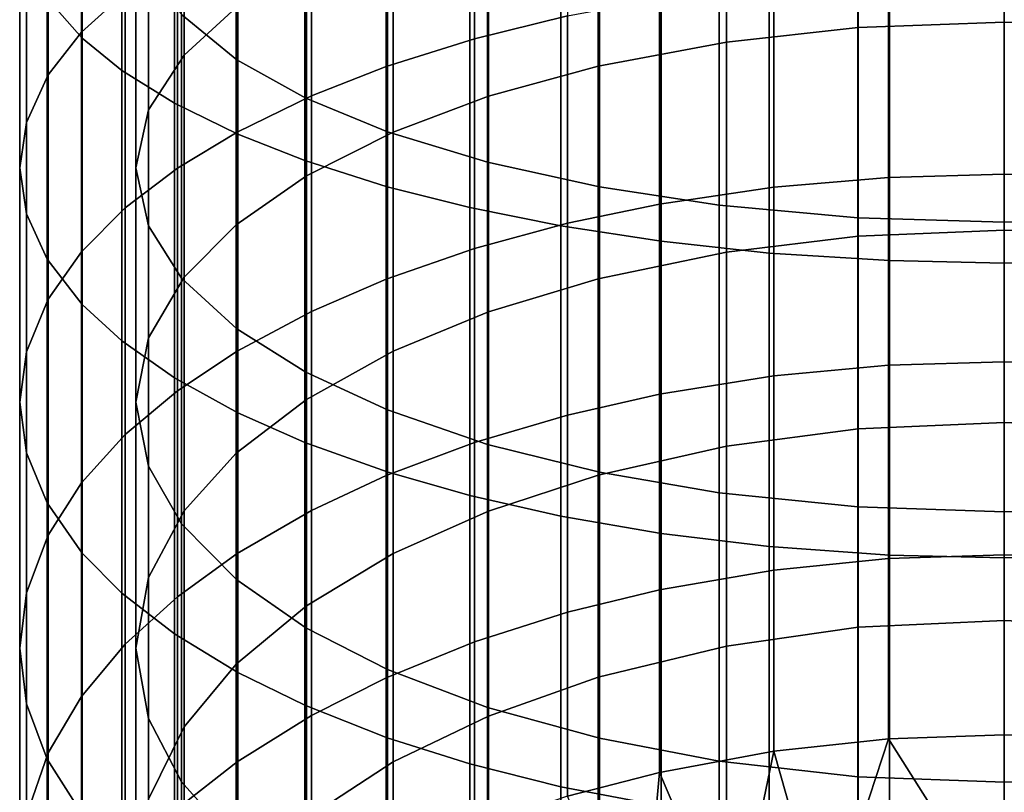
# Model space of a CAD drawing. Units: metres. Extents: x -9 to 2.1, y 0.3 to 4.9.
# Drawn here: x -1.7 to -1.7, y 1.7 to 1.8 of the extents above; entities that cross this region are included whole.
import ezdxf

# ---------------------------------------------------------------- set-up
doc = ezdxf.new("R2010")
doc.units = ezdxf.units.M
doc.linetypes.add('AUSGEZOGEN', pattern=[0])
doc.layers.add('Vorh. Geländer', color=254, linetype='AUSGEZOGEN', lineweight=13)

msp = doc.modelspace()

# ---------------------------------------------------------------- linework, layer by layer
at = {"layer": 'Vorh. Geländer', "color": 9, "linetype": 'AUSGEZOGEN', "lineweight": 25, "transparency": 33554687}
for points in [[(-1.713983, 1.756935, 1.464236), (-1.713983, 1.763529, 1.466542), (-1.714887, 1.76444, 1.463734), (-1.714887, 1.757973, 1.461472)], [(-1.713999, 1.757095, 1.445166), (-1.713999, 1.763174, 1.447616), (-1.712869, 1.764083, 1.445192), (-1.712869, 1.75812, 1.442789)], [(-1.709989, 1.756379, 1.465718), (-1.711415, 1.757544, 1.462615), (-1.711415, 1.764063, 1.464895), (-1.709989, 1.76304, 1.468047)], [(-1.712958, 1.756104, 1.466451), (-1.712958, 1.762799, 1.468792), (-1.713983, 1.763529, 1.466542), (-1.713983, 1.756935, 1.464236)], [(-1.71135, 1.756502, 1.446539), (-1.710009, 1.757725, 1.443705), (-1.710009, 1.763733, 1.446127), (-1.71135, 1.762648, 1.449016)], [(-1.714858, 1.75599, 1.447726), (-1.714858, 1.762194, 1.450227), (-1.713999, 1.763174, 1.447616), (-1.713999, 1.757095, 1.445166)], [(-1.708213, 1.755387, 1.468361), (-1.709989, 1.756379, 1.465718), (-1.709989, 1.76304, 1.468047), (-1.708213, 1.762169, 1.470733)], [(-1.711601, 1.755259, 1.468702), (-1.711601, 1.762057, 1.471079), (-1.712958, 1.762799, 1.468792), (-1.712958, 1.756104, 1.466451)], [(-1.712272, 1.755085, 1.449825), (-1.71135, 1.756502, 1.446539), (-1.71135, 1.762648, 1.449016), (-1.712272, 1.76139, 1.452367)], [(-1.703861, 1.75692, 1.431276), (-1.703861, 1.762067, 1.433638), (-1.701457, 1.762605, 1.432391), (-1.701457, 1.757514, 1.430056)], [(-1.69736, 1.756838, 1.431443), (-1.693966, 1.757214, 1.430672), (-1.693966, 1.762333, 1.433021), (-1.69736, 1.761994, 1.433809)], [(-1.693966, 1.757214, 1.430672), (-1.690193, 1.757354, 1.430385), (-1.690193, 1.76246, 1.432727), (-1.693966, 1.762333, 1.433021)], [(-1.690193, 1.757354, 1.430385), (-1.686414, 1.757213, 1.430673), (-1.686414, 1.762333, 1.433022), (-1.690193, 1.76246, 1.432727)], [(-1.715419, 1.754762, 1.450574), (-1.715419, 1.761104, 1.45313), (-1.714858, 1.762194, 1.450227), (-1.714858, 1.75599, 1.447726)], [(-1.709966, 1.754459, 1.470831), (-1.709966, 1.761355, 1.473243), (-1.711601, 1.762057, 1.471079), (-1.711601, 1.755259, 1.468702)], [(-1.706108, 1.754523, 1.470662), (-1.708213, 1.755387, 1.468361), (-1.708213, 1.762169, 1.470733), (-1.706108, 1.761411, 1.473071)], [(-1.706136, 1.756204, 1.432746), (-1.706136, 1.76142, 1.43514), (-1.703861, 1.762067, 1.433638), (-1.703861, 1.75692, 1.431276)], [(-1.700674, 1.756214, 1.432725), (-1.69736, 1.756838, 1.431443), (-1.69736, 1.761994, 1.433809), (-1.700674, 1.761429, 1.435118)], [(-1.712593, 1.753588, 1.453295), (-1.712272, 1.755085, 1.449825), (-1.712272, 1.76139, 1.452367), (-1.712593, 1.760062, 1.455905)], [(-1.70824, 1.753781, 1.472638), (-1.70824, 1.760759, 1.475079), (-1.709966, 1.761355, 1.473243), (-1.709966, 1.754459, 1.470831)], [(-1.708066, 1.755448, 1.434298), (-1.708066, 1.760736, 1.436724), (-1.706136, 1.76142, 1.43514), (-1.706136, 1.756204, 1.432746)], [(-1.703521, 1.753736, 1.47276), (-1.706108, 1.754523, 1.470662), (-1.706108, 1.761411, 1.473071), (-1.703521, 1.760719, 1.475202)], [(-1.703497, 1.755437, 1.434322), (-1.700674, 1.756214, 1.432725), (-1.700674, 1.761429, 1.435118), (-1.703497, 1.760726, 1.436749)], [(-1.715593, 1.753588, 1.453295), (-1.715593, 1.760062, 1.455905), (-1.715419, 1.761104, 1.45313), (-1.715419, 1.754762, 1.450574)], [(-1.709986, 1.754516, 1.436213), (-1.709986, 1.759893, 1.43868), (-1.708066, 1.760736, 1.436724), (-1.708066, 1.755448, 1.434298)], [(-1.70611, 1.753106, 1.474436), (-1.70611, 1.760167, 1.476905), (-1.70824, 1.760759, 1.475079), (-1.70824, 1.753781, 1.472638)], [(-1.705955, 1.754515, 1.436215), (-1.703497, 1.755437, 1.434322), (-1.703497, 1.760726, 1.436749), (-1.705955, 1.759892, 1.438681)], [(-1.700637, 1.753098, 1.474457), (-1.703521, 1.753736, 1.47276), (-1.703521, 1.760719, 1.475202), (-1.700637, 1.76016, 1.476926)], [(-1.715417, 1.752406, 1.456037), (-1.715417, 1.759013, 1.4587), (-1.715593, 1.760062, 1.455905), (-1.715593, 1.753588, 1.453295)], [(-1.712273, 1.752094, 1.45676), (-1.712593, 1.753588, 1.453295), (-1.712593, 1.760062, 1.455905), (-1.712273, 1.758736, 1.459437)], [(-1.703979, 1.752565, 1.475877), (-1.703979, 1.759692, 1.478369), (-1.70611, 1.760167, 1.476905), (-1.70611, 1.753106, 1.474436)], [(-1.69755, 1.752627, 1.475713), (-1.700637, 1.753098, 1.474457), (-1.700637, 1.76016, 1.476926), (-1.69755, 1.759746, 1.478202)], [(-1.711525, 1.753584, 1.438129), (-1.711525, 1.759049, 1.440636), (-1.709986, 1.759893, 1.43868), (-1.709986, 1.754516, 1.436213)], [(-1.708196, 1.753383, 1.438541), (-1.705955, 1.754515, 1.436215), (-1.705955, 1.759892, 1.438681), (-1.708196, 1.758867, 1.441057)], [(-1.693972, 1.752303, 1.476576), (-1.69755, 1.752627, 1.475713), (-1.69755, 1.759746, 1.478202), (-1.693972, 1.759461, 1.479079)], [(-1.701635, 1.752093, 1.477135), (-1.701635, 1.759277, 1.479647), (-1.703979, 1.759692, 1.478369), (-1.703979, 1.752565, 1.475877)], [(-1.690193, 1.75219, 1.476876), (-1.693972, 1.752303, 1.476576), (-1.693972, 1.759461, 1.479079), (-1.690193, 1.759362, 1.479384)], [(-1.68642, 1.752303, 1.476577), (-1.690193, 1.75219, 1.476876), (-1.690193, 1.759362, 1.479384), (-1.68642, 1.759461, 1.47908)], [(-1.699046, 1.751696, 1.478193), (-1.699046, 1.758928, 1.480723), (-1.701635, 1.759277, 1.479647), (-1.701635, 1.752093, 1.477135)], [(-1.714887, 1.751233, 1.458756), (-1.714887, 1.757973, 1.461472), (-1.715417, 1.759013, 1.4587), (-1.715417, 1.752406, 1.456037)], [(-1.712869, 1.752557, 1.440236), (-1.712869, 1.75812, 1.442789), (-1.711525, 1.759049, 1.440636), (-1.711525, 1.753584, 1.438129)], [(-1.711415, 1.750749, 1.459876), (-1.712273, 1.752094, 1.45676), (-1.712273, 1.758736, 1.459437), (-1.711415, 1.757544, 1.462615)], [(-1.710009, 1.75212, 1.441134), (-1.708196, 1.753383, 1.438541), (-1.708196, 1.758867, 1.441057), (-1.710009, 1.757725, 1.443705)], [(-1.696258, 1.751394, 1.478997), (-1.696258, 1.758663, 1.481539), (-1.699046, 1.758928, 1.480723), (-1.699046, 1.751696, 1.478193)], [(-1.693157, 1.751197, 1.479522), (-1.693157, 1.75849, 1.482073), (-1.696258, 1.758663, 1.481539), (-1.696258, 1.751394, 1.478997)], [(-1.696139, 1.75309, 1.425594), (-1.696139, 1.758358, 1.428322), (-1.693178, 1.75859, 1.427845), (-1.693178, 1.753345, 1.42513)], [(-1.693178, 1.753345, 1.42513), (-1.693178, 1.75859, 1.427845), (-1.690193, 1.758667, 1.427687), (-1.690193, 1.75343, 1.424976)], [(-1.690193, 1.751136, 1.479685), (-1.690193, 1.758437, 1.482238), (-1.693157, 1.75849, 1.482073), (-1.693157, 1.751197, 1.479522)], [(-1.690193, 1.75343, 1.424976), (-1.690193, 1.758667, 1.427687), (-1.687228, 1.758591, 1.427843), (-1.687228, 1.753346, 1.425128)], [(-1.687207, 1.751198, 1.47952), (-1.687207, 1.758491, 1.48207), (-1.690193, 1.758437, 1.482238), (-1.690193, 1.751136, 1.479685)], [(-1.699091, 1.752654, 1.426387), (-1.699091, 1.757962, 1.429135), (-1.696139, 1.758358, 1.428322), (-1.696139, 1.75309, 1.425594)], [(-1.713983, 1.750064, 1.461467), (-1.713983, 1.756935, 1.464236), (-1.714887, 1.757973, 1.461472), (-1.714887, 1.751233, 1.458756)], [(-1.713999, 1.751424, 1.442564), (-1.713999, 1.757095, 1.445166), (-1.712869, 1.75812, 1.442789), (-1.712869, 1.752557, 1.440236)], [(-1.701457, 1.752161, 1.427284), (-1.701457, 1.757514, 1.430056), (-1.699091, 1.757962, 1.429135), (-1.699091, 1.752654, 1.426387)], [(-1.71135, 1.750769, 1.443909), (-1.710009, 1.75212, 1.441134), (-1.710009, 1.757725, 1.443705), (-1.71135, 1.756502, 1.446539)], [(-1.709989, 1.749437, 1.46292), (-1.711415, 1.750749, 1.459876), (-1.711415, 1.757544, 1.462615), (-1.709989, 1.756379, 1.465718)], [(-1.703861, 1.751508, 1.428474), (-1.703861, 1.75692, 1.431276), (-1.701457, 1.757514, 1.430056), (-1.701457, 1.752161, 1.427284)], [(-1.69736, 1.751418, 1.428637), (-1.693966, 1.751831, 1.427885), (-1.693966, 1.757214, 1.430672), (-1.69736, 1.756838, 1.431443)], [(-1.693966, 1.751831, 1.427885), (-1.690193, 1.751985, 1.427605), (-1.690193, 1.757354, 1.430385), (-1.693966, 1.757214, 1.430672)], [(-1.690193, 1.751985, 1.427605), (-1.686414, 1.75183, 1.427886), (-1.686414, 1.757213, 1.430673), (-1.690193, 1.757354, 1.430385)], [(-1.714858, 1.750203, 1.445071), (-1.714858, 1.75599, 1.447726), (-1.713999, 1.757095, 1.445166), (-1.713999, 1.751424, 1.442564)], [(-1.712958, 1.749127, 1.463638), (-1.712958, 1.756104, 1.466451), (-1.713983, 1.756935, 1.464236), (-1.713983, 1.750064, 1.461467)], [(-1.706136, 1.75072, 1.429907), (-1.706136, 1.756204, 1.432746), (-1.703861, 1.75692, 1.431276), (-1.703861, 1.751508, 1.428474)], [(-1.700674, 1.750731, 1.429887), (-1.69736, 1.751418, 1.428637), (-1.69736, 1.756838, 1.431443), (-1.700674, 1.756214, 1.432725)], [(-1.712272, 1.749203, 1.447127), (-1.71135, 1.750769, 1.443909), (-1.71135, 1.756502, 1.446539), (-1.712272, 1.755085, 1.449825)], [(-1.708213, 1.748318, 1.465512), (-1.709989, 1.749437, 1.46292), (-1.709989, 1.756379, 1.465718), (-1.708213, 1.755387, 1.468361)], [(-1.708066, 1.749889, 1.43142), (-1.708066, 1.755448, 1.434298), (-1.706136, 1.756204, 1.432746), (-1.706136, 1.75072, 1.429907)], [(-1.703497, 1.749876, 1.431443), (-1.700674, 1.750731, 1.429887), (-1.700674, 1.756214, 1.432725), (-1.703497, 1.755437, 1.434322)], [(-1.715419, 1.748846, 1.447859), (-1.715419, 1.754762, 1.450574), (-1.714858, 1.75599, 1.447726), (-1.714858, 1.750203, 1.445071)], [(-1.711601, 1.748174, 1.465846), (-1.711601, 1.755259, 1.468702), (-1.712958, 1.756104, 1.466451), (-1.712958, 1.749127, 1.463638)], [(-1.709986, 1.748864, 1.433286), (-1.709986, 1.754516, 1.436213), (-1.708066, 1.755448, 1.434298), (-1.708066, 1.749889, 1.43142)], [(-1.705955, 1.748863, 1.433288), (-1.703497, 1.749876, 1.431443), (-1.703497, 1.755437, 1.434322), (-1.705955, 1.754515, 1.436215)], [(-1.709966, 1.747273, 1.467935), (-1.709966, 1.754459, 1.470831), (-1.711601, 1.755259, 1.468702), (-1.711601, 1.748174, 1.465846)], [(-1.706108, 1.747345, 1.467769), (-1.708213, 1.748318, 1.465512), (-1.708213, 1.755387, 1.468361), (-1.706108, 1.754523, 1.470662)], [(-1.712593, 1.747549, 1.450525), (-1.712272, 1.749203, 1.447127), (-1.712272, 1.755085, 1.449825), (-1.712593, 1.753588, 1.453295)], [(-1.715593, 1.747549, 1.450525), (-1.715593, 1.753588, 1.453295), (-1.715419, 1.754762, 1.450574), (-1.715419, 1.748846, 1.447859)], [(-1.711525, 1.747838, 1.435154), (-1.711525, 1.753584, 1.438129), (-1.709986, 1.754516, 1.436213), (-1.709986, 1.748864, 1.433286)], [(-1.70824, 1.746509, 1.469707), (-1.70824, 1.753781, 1.472638), (-1.709966, 1.754459, 1.470831), (-1.709966, 1.747273, 1.467935)], [(-1.708196, 1.747617, 1.435556), (-1.705955, 1.748863, 1.433288), (-1.705955, 1.754515, 1.436215), (-1.708196, 1.753383, 1.438541)], [(-1.703521, 1.746458, 1.469826), (-1.706108, 1.747345, 1.467769), (-1.706108, 1.754523, 1.470662), (-1.703521, 1.753736, 1.47276)], [(-1.70611, 1.745748, 1.47147), (-1.70611, 1.753106, 1.474436), (-1.70824, 1.753781, 1.472638), (-1.70824, 1.746509, 1.469707)], [(-1.700637, 1.74574, 1.471491), (-1.703521, 1.746458, 1.469826), (-1.703521, 1.753736, 1.47276), (-1.700637, 1.753098, 1.474457)], [(-1.715417, 1.746242, 1.453209), (-1.715417, 1.752406, 1.456037), (-1.715593, 1.753588, 1.453295), (-1.715593, 1.747549, 1.450525)], [(-1.712869, 1.746709, 1.437208), (-1.712869, 1.752557, 1.440236), (-1.711525, 1.753584, 1.438129), (-1.711525, 1.747838, 1.435154)], [(-1.712273, 1.745897, 1.453917), (-1.712593, 1.747549, 1.450525), (-1.712593, 1.753588, 1.453295), (-1.712273, 1.752094, 1.45676)], [(-1.710009, 1.746228, 1.438083), (-1.708196, 1.747617, 1.435556), (-1.708196, 1.753383, 1.438541), (-1.710009, 1.75212, 1.441134)], [(-1.693178, 1.748498, 1.422318), (-1.693178, 1.753345, 1.42513), (-1.690193, 1.75343, 1.424976), (-1.690193, 1.74859, 1.422167)], [(-1.690193, 1.74859, 1.422167), (-1.690193, 1.75343, 1.424976), (-1.687228, 1.753346, 1.425128), (-1.687228, 1.748499, 1.422316)], [(-1.696139, 1.748222, 1.42277), (-1.696139, 1.75309, 1.425594), (-1.693178, 1.753345, 1.42513), (-1.693178, 1.748498, 1.422318)], [(-1.703979, 1.745139, 1.472884), (-1.703979, 1.752565, 1.475877), (-1.70611, 1.753106, 1.474436), (-1.70611, 1.745748, 1.47147)], [(-1.69755, 1.745208, 1.472722), (-1.700637, 1.74574, 1.471491), (-1.700637, 1.753098, 1.474457), (-1.69755, 1.752627, 1.475713)], [(-1.699091, 1.74775, 1.423541), (-1.699091, 1.752654, 1.426387), (-1.696139, 1.75309, 1.425594), (-1.696139, 1.748222, 1.42277)], [(-1.701457, 1.747215, 1.424414), (-1.701457, 1.752161, 1.427284), (-1.699091, 1.752654, 1.426387), (-1.699091, 1.74775, 1.423541)], [(-1.693972, 1.744843, 1.473569), (-1.69755, 1.745208, 1.472722), (-1.69755, 1.752627, 1.475713), (-1.693972, 1.752303, 1.476576)], [(-1.714887, 1.744946, 1.455871), (-1.714887, 1.751233, 1.458756), (-1.715417, 1.752406, 1.456037), (-1.715417, 1.746242, 1.453209)], [(-1.713999, 1.745462, 1.439477), (-1.713999, 1.751424, 1.442564), (-1.712869, 1.752557, 1.440236), (-1.712869, 1.746709, 1.437208)], [(-1.701635, 1.744607, 1.474118), (-1.701635, 1.752093, 1.477135), (-1.703979, 1.752565, 1.475877), (-1.703979, 1.745139, 1.472884)], [(-1.711415, 1.744411, 1.456969), (-1.712273, 1.745897, 1.453917), (-1.712273, 1.752094, 1.45676), (-1.711415, 1.750749, 1.459876)], [(-1.71135, 1.744742, 1.440788), (-1.710009, 1.746228, 1.438083), (-1.710009, 1.75212, 1.441134), (-1.71135, 1.750769, 1.443909)], [(-1.703861, 1.746506, 1.425572), (-1.703861, 1.751508, 1.428474), (-1.701457, 1.752161, 1.427284), (-1.701457, 1.747215, 1.424414)], [(-1.699046, 1.744159, 1.475155), (-1.699046, 1.751696, 1.478193), (-1.701635, 1.752093, 1.477135), (-1.701635, 1.744607, 1.474118)], [(-1.690193, 1.744716, 1.473864), (-1.693972, 1.744843, 1.473569), (-1.693972, 1.752303, 1.476576), (-1.690193, 1.75219, 1.476876)], [(-1.68642, 1.744843, 1.47357), (-1.690193, 1.744716, 1.473864), (-1.690193, 1.75219, 1.476876), (-1.68642, 1.752303, 1.476577)], [(-1.693966, 1.746857, 1.424999), (-1.690193, 1.747024, 1.424726), (-1.690193, 1.751985, 1.427605), (-1.693966, 1.751831, 1.427885)], [(-1.690193, 1.747024, 1.424726), (-1.686414, 1.746856, 1.425), (-1.686414, 1.75183, 1.427886), (-1.690193, 1.751985, 1.427605)], [(-1.696258, 1.743819, 1.475944), (-1.696258, 1.751394, 1.478997), (-1.699046, 1.751696, 1.478193), (-1.699046, 1.744159, 1.475155)], [(-1.69736, 1.746409, 1.425731), (-1.693966, 1.746857, 1.424999), (-1.693966, 1.751831, 1.427885), (-1.69736, 1.751418, 1.428637)], [(-1.714858, 1.744119, 1.441922), (-1.714858, 1.750203, 1.445071), (-1.713999, 1.751424, 1.442564), (-1.713999, 1.745462, 1.439477)], [(-1.706136, 1.745653, 1.426967), (-1.706136, 1.75072, 1.429907), (-1.703861, 1.751508, 1.428474), (-1.703861, 1.746506, 1.425572)], [(-1.700674, 1.745665, 1.426947), (-1.69736, 1.746409, 1.425731), (-1.69736, 1.751418, 1.428637), (-1.700674, 1.750731, 1.429887)], [(-1.693157, 1.743597, 1.476459), (-1.693157, 1.751197, 1.479522), (-1.696258, 1.751394, 1.478997), (-1.696258, 1.743819, 1.475944)], [(-1.713983, 1.743653, 1.458526), (-1.713983, 1.750064, 1.461467), (-1.714887, 1.751233, 1.458756), (-1.714887, 1.744946, 1.455871)], [(-1.690193, 1.743528, 1.476618), (-1.690193, 1.751136, 1.479685), (-1.693157, 1.751197, 1.479522), (-1.693157, 1.743597, 1.476459)], [(-1.687207, 1.743598, 1.476457), (-1.687207, 1.751198, 1.47952), (-1.690193, 1.751136, 1.479685), (-1.690193, 1.743528, 1.476618)], [(-1.712272, 1.743019, 1.443925), (-1.71135, 1.744742, 1.440788), (-1.71135, 1.750769, 1.443909), (-1.712272, 1.749203, 1.447127)], [(-1.709989, 1.742961, 1.459949), (-1.711415, 1.744411, 1.456969), (-1.711415, 1.750749, 1.459876), (-1.709989, 1.749437, 1.46292)], [(-1.708066, 1.744752, 1.428439), (-1.708066, 1.749889, 1.43142), (-1.706136, 1.75072, 1.429907), (-1.706136, 1.745653, 1.426967)], [(-1.703497, 1.744738, 1.428462), (-1.700674, 1.745665, 1.426947), (-1.700674, 1.750731, 1.429887), (-1.703497, 1.749876, 1.431443)], [(-1.715419, 1.742626, 1.444639), (-1.715419, 1.748846, 1.447859), (-1.714858, 1.750203, 1.445071), (-1.714858, 1.744119, 1.441922)], [(-1.712958, 1.742618, 1.460652), (-1.712958, 1.749127, 1.463638), (-1.713983, 1.750064, 1.461467), (-1.713983, 1.743653, 1.458526)], [(-1.709986, 1.74364, 1.430256), (-1.709986, 1.748864, 1.433286), (-1.708066, 1.749889, 1.43142), (-1.708066, 1.744752, 1.428439)], [(-1.705955, 1.743639, 1.430257), (-1.703497, 1.744738, 1.428462), (-1.703497, 1.749876, 1.431443), (-1.705955, 1.748863, 1.433288)], [(-1.708213, 1.741725, 1.462487), (-1.709989, 1.742961, 1.459949), (-1.709989, 1.749437, 1.46292), (-1.708213, 1.748318, 1.465512)], [(-1.711601, 1.741565, 1.462814), (-1.711601, 1.748174, 1.465846), (-1.712958, 1.749127, 1.463638), (-1.712958, 1.742618, 1.460652)], [(-1.712593, 1.741199, 1.447237), (-1.712272, 1.743019, 1.443925), (-1.712272, 1.749203, 1.447127), (-1.712593, 1.747549, 1.450525)], [(-1.715593, 1.741199, 1.447237), (-1.715593, 1.747549, 1.450525), (-1.715419, 1.748846, 1.447859), (-1.715419, 1.742626, 1.444639)], [(-1.711525, 1.742528, 1.432073), (-1.711525, 1.747838, 1.435154), (-1.709986, 1.748864, 1.433286), (-1.709986, 1.74364, 1.430256)], [(-1.708196, 1.742289, 1.432464), (-1.705955, 1.743639, 1.430257), (-1.705955, 1.748863, 1.433288), (-1.708196, 1.747617, 1.435556)], [(-1.693178, 1.743509, 1.419092), (-1.693178, 1.748498, 1.422318), (-1.690193, 1.74859, 1.422167), (-1.690193, 1.743608, 1.418946)], [(-1.690193, 1.743608, 1.418946), (-1.690193, 1.74859, 1.422167), (-1.687228, 1.748499, 1.422316), (-1.687228, 1.74351, 1.41909)], [(-1.706108, 1.740649, 1.464697), (-1.708213, 1.741725, 1.462487), (-1.708213, 1.748318, 1.465512), (-1.706108, 1.747345, 1.467769)], [(-1.696139, 1.74321, 1.41953), (-1.696139, 1.748222, 1.42277), (-1.693178, 1.748498, 1.422318), (-1.693178, 1.743509, 1.419092)], [(-1.709966, 1.74057, 1.464859), (-1.709966, 1.747273, 1.467935), (-1.711601, 1.748174, 1.465846), (-1.711601, 1.741565, 1.462814)], [(-1.699091, 1.742701, 1.420276), (-1.699091, 1.74775, 1.423541), (-1.696139, 1.748222, 1.42277), (-1.696139, 1.74321, 1.41953)], [(-1.712869, 1.741305, 1.434073), (-1.712869, 1.746709, 1.437208), (-1.711525, 1.747838, 1.435154), (-1.711525, 1.742528, 1.432073)], [(-1.715417, 1.739762, 1.449854), (-1.715417, 1.746242, 1.453209), (-1.715593, 1.747549, 1.450525), (-1.715593, 1.741199, 1.447237)], [(-1.712273, 1.739382, 1.450544), (-1.712593, 1.741199, 1.447237), (-1.712593, 1.747549, 1.450525), (-1.712273, 1.745897, 1.453917)], [(-1.710009, 1.740783, 1.434924), (-1.708196, 1.742289, 1.432464), (-1.708196, 1.747617, 1.435556), (-1.710009, 1.746228, 1.438083)], [(-1.701457, 1.742124, 1.421122), (-1.701457, 1.747215, 1.424414), (-1.699091, 1.74775, 1.423541), (-1.699091, 1.742701, 1.420276)], [(-1.70824, 1.739725, 1.466595), (-1.70824, 1.746509, 1.469707), (-1.709966, 1.747273, 1.467935), (-1.709966, 1.74057, 1.464859)], [(-1.703521, 1.739668, 1.466711), (-1.706108, 1.740649, 1.464697), (-1.706108, 1.747345, 1.467769), (-1.703521, 1.746458, 1.469826)], [(-1.703861, 1.741359, 1.422244), (-1.703861, 1.746506, 1.425572), (-1.701457, 1.747215, 1.424414), (-1.701457, 1.742124, 1.421122)], [(-1.693966, 1.741737, 1.421689), (-1.690193, 1.741917, 1.421425), (-1.690193, 1.747024, 1.424726), (-1.693966, 1.746857, 1.424999)], [(-1.690193, 1.741917, 1.421425), (-1.686414, 1.741736, 1.42169), (-1.686414, 1.746856, 1.425), (-1.690193, 1.747024, 1.424726)], [(-1.69736, 1.741254, 1.422397), (-1.693966, 1.741737, 1.421689), (-1.693966, 1.746857, 1.424999), (-1.69736, 1.746409, 1.425731)], [(-1.713999, 1.739953, 1.436281), (-1.713999, 1.745462, 1.439477), (-1.712869, 1.746709, 1.437208), (-1.712869, 1.741305, 1.434073)], [(-1.70611, 1.738885, 1.468321), (-1.70611, 1.745748, 1.47147), (-1.70824, 1.746509, 1.469707), (-1.70824, 1.739725, 1.466595)], [(-1.706136, 1.740437, 1.423594), (-1.706136, 1.745653, 1.426967), (-1.703861, 1.746506, 1.425572), (-1.703861, 1.741359, 1.422244)], [(-1.700637, 1.738875, 1.468341), (-1.703521, 1.739668, 1.466711), (-1.703521, 1.746458, 1.469826), (-1.700637, 1.74574, 1.471491)], [(-1.700674, 1.74045, 1.423575), (-1.69736, 1.741254, 1.422397), (-1.69736, 1.746409, 1.425731), (-1.700674, 1.745665, 1.426947)], [(-1.714887, 1.738336, 1.452449), (-1.714887, 1.744946, 1.455871), (-1.715417, 1.746242, 1.453209), (-1.715417, 1.739762, 1.449854)], [(-1.71135, 1.739172, 1.437557), (-1.710009, 1.740783, 1.434924), (-1.710009, 1.746228, 1.438083), (-1.71135, 1.744742, 1.440788)], [(-1.711415, 1.737748, 1.453519), (-1.712273, 1.739382, 1.450544), (-1.712273, 1.745897, 1.453917), (-1.711415, 1.744411, 1.456969)], [(-1.703979, 1.738211, 1.469705), (-1.703979, 1.745139, 1.472884), (-1.70611, 1.745748, 1.47147), (-1.70611, 1.738885, 1.468321)], [(-1.708066, 1.739464, 1.42502), (-1.708066, 1.744752, 1.428439), (-1.706136, 1.745653, 1.426967), (-1.706136, 1.740437, 1.423594)], [(-1.703497, 1.739449, 1.425042), (-1.700674, 1.74045, 1.423575), (-1.700674, 1.745665, 1.426947), (-1.703497, 1.744738, 1.428462)], [(-1.69755, 1.738288, 1.469547), (-1.700637, 1.738875, 1.468341), (-1.700637, 1.74574, 1.471491), (-1.69755, 1.745208, 1.472722)], [(-1.714858, 1.738498, 1.43866), (-1.714858, 1.744119, 1.441922), (-1.713999, 1.745462, 1.439477), (-1.713999, 1.739953, 1.436281)], [(-1.701635, 1.737623, 1.470913), (-1.701635, 1.744607, 1.474118), (-1.703979, 1.745139, 1.472884), (-1.703979, 1.738211, 1.469705)], [(-1.693972, 1.737884, 1.470376), (-1.69755, 1.738288, 1.469547), (-1.69755, 1.745208, 1.472722), (-1.693972, 1.744843, 1.473569)], [(-1.713983, 1.736914, 1.455036), (-1.713983, 1.743653, 1.458526), (-1.714887, 1.744946, 1.455871), (-1.714887, 1.738336, 1.452449)], [(-1.712272, 1.737304, 1.440609), (-1.71135, 1.739172, 1.437557), (-1.71135, 1.744742, 1.440788), (-1.712272, 1.743019, 1.443925)], [(-1.709986, 1.738264, 1.426779), (-1.709986, 1.74364, 1.430256), (-1.708066, 1.744752, 1.428439), (-1.708066, 1.739464, 1.42502)], [(-1.705955, 1.738263, 1.426781), (-1.703497, 1.739449, 1.425042), (-1.703497, 1.744738, 1.428462), (-1.705955, 1.743639, 1.430257)], [(-1.690193, 1.737744, 1.470665), (-1.693972, 1.737884, 1.470376), (-1.693972, 1.744843, 1.473569), (-1.690193, 1.744716, 1.473864)], [(-1.68642, 1.737884, 1.470377), (-1.690193, 1.737744, 1.470665), (-1.690193, 1.744716, 1.473864), (-1.68642, 1.744843, 1.47357)], [(-1.699046, 1.737128, 1.47193), (-1.699046, 1.744159, 1.475155), (-1.701635, 1.744607, 1.474118), (-1.701635, 1.737623, 1.470913)], [(-1.709989, 1.736152, 1.456424), (-1.711415, 1.737748, 1.453519), (-1.711415, 1.744411, 1.456969), (-1.709989, 1.742961, 1.459949)], [(-1.715419, 1.736879, 1.441304), (-1.715419, 1.742626, 1.444639), (-1.714858, 1.744119, 1.441922), (-1.714858, 1.738498, 1.43866)], [(-1.696258, 1.736752, 1.472701), (-1.696258, 1.743819, 1.475944), (-1.699046, 1.744159, 1.475155), (-1.699046, 1.737128, 1.47193)], [(-1.693157, 1.736506, 1.473206), (-1.693157, 1.743597, 1.476459), (-1.696258, 1.743819, 1.475944), (-1.696258, 1.736752, 1.472701)], [(-1.712958, 1.735775, 1.457109), (-1.712958, 1.742618, 1.460652), (-1.713983, 1.743653, 1.458526), (-1.713983, 1.736914, 1.455036)], [(-1.711525, 1.737063, 1.428539), (-1.711525, 1.742528, 1.432073), (-1.709986, 1.74364, 1.430256), (-1.709986, 1.738264, 1.426779)], [(-1.708196, 1.736804, 1.428918), (-1.705955, 1.738263, 1.426781), (-1.705955, 1.743639, 1.430257), (-1.708196, 1.742289, 1.432464)], [(-1.696139, 1.738539, 1.416176), (-1.696139, 1.74321, 1.41953), (-1.693178, 1.743509, 1.419092), (-1.693178, 1.738858, 1.415753)], [(-1.693178, 1.738858, 1.415753), (-1.693178, 1.743509, 1.419092), (-1.690193, 1.743608, 1.418946), (-1.690193, 1.738965, 1.415612)], [(-1.690193, 1.736431, 1.473362), (-1.690193, 1.743528, 1.476618), (-1.693157, 1.743597, 1.476459), (-1.693157, 1.736506, 1.473206)], [(-1.690193, 1.738965, 1.415612), (-1.690193, 1.743608, 1.418946), (-1.687228, 1.74351, 1.41909), (-1.687228, 1.73886, 1.415751)], [(-1.687207, 1.736508, 1.473204), (-1.687207, 1.743598, 1.476457), (-1.690193, 1.743528, 1.476618), (-1.690193, 1.736431, 1.473362)], [(-1.699091, 1.737995, 1.416897), (-1.699091, 1.742701, 1.420276), (-1.696139, 1.74321, 1.41953), (-1.696139, 1.738539, 1.416176)], [(-1.712593, 1.735332, 1.443833), (-1.712272, 1.737304, 1.440609), (-1.712272, 1.743019, 1.443925), (-1.712593, 1.741199, 1.447237)], [(-1.708213, 1.734793, 1.458898), (-1.709989, 1.736152, 1.456424), (-1.709989, 1.742961, 1.459949), (-1.708213, 1.741725, 1.462487)], [(-1.701457, 1.737378, 1.417715), (-1.701457, 1.742124, 1.421122), (-1.699091, 1.742701, 1.420276), (-1.699091, 1.737995, 1.416897)], [(-1.715593, 1.735332, 1.443833), (-1.715593, 1.741199, 1.447237), (-1.715419, 1.742626, 1.444639), (-1.715419, 1.736879, 1.441304)], [(-1.711601, 1.734617, 1.459217), (-1.711601, 1.741565, 1.462814), (-1.712958, 1.742618, 1.460652), (-1.712958, 1.735775, 1.457109)], [(-1.712869, 1.735742, 1.430476), (-1.712869, 1.741305, 1.434073), (-1.711525, 1.742528, 1.432073), (-1.711525, 1.737063, 1.428539)], [(-1.710009, 1.735179, 1.4313), (-1.708196, 1.736804, 1.428918), (-1.708196, 1.742289, 1.432464), (-1.710009, 1.740783, 1.434924)], [(-1.703861, 1.73656, 1.418798), (-1.703861, 1.741359, 1.422244), (-1.701457, 1.742124, 1.421122), (-1.701457, 1.737378, 1.417715)], [(-1.706108, 1.733609, 1.461052), (-1.708213, 1.734793, 1.458898), (-1.708213, 1.741725, 1.462487), (-1.706108, 1.740649, 1.464697)], [(-1.69736, 1.736448, 1.418947), (-1.693966, 1.736964, 1.418262), (-1.693966, 1.741737, 1.421689), (-1.69736, 1.741254, 1.422397)], [(-1.693966, 1.736964, 1.418262), (-1.690193, 1.737157, 1.418007), (-1.690193, 1.741917, 1.421425), (-1.693966, 1.741737, 1.421689)], [(-1.690193, 1.737157, 1.418007), (-1.686414, 1.736964, 1.418263), (-1.686414, 1.741736, 1.42169), (-1.690193, 1.741917, 1.421425)], [(-1.709966, 1.733522, 1.461211), (-1.709966, 1.74057, 1.464859), (-1.711601, 1.741565, 1.462814), (-1.711601, 1.734617, 1.459217)], [(-1.715417, 1.733773, 1.446379), (-1.715417, 1.739762, 1.449854), (-1.715593, 1.741199, 1.447237), (-1.715593, 1.735332, 1.443833)], [(-1.713999, 1.734282, 1.432614), (-1.713999, 1.739953, 1.436281), (-1.712869, 1.741305, 1.434073), (-1.712869, 1.735742, 1.430476)], [(-1.712273, 1.733362, 1.447051), (-1.712593, 1.735332, 1.443833), (-1.712593, 1.741199, 1.447237), (-1.712273, 1.739382, 1.450544)], [(-1.706136, 1.735575, 1.420104), (-1.706136, 1.740437, 1.423594), (-1.703861, 1.741359, 1.422244), (-1.703861, 1.73656, 1.418798)], [(-1.700674, 1.735589, 1.420085), (-1.69736, 1.736448, 1.418947), (-1.69736, 1.741254, 1.422397), (-1.700674, 1.74045, 1.423575)], [(-1.71135, 1.733439, 1.43385), (-1.710009, 1.735179, 1.4313), (-1.710009, 1.740783, 1.434924), (-1.71135, 1.739172, 1.437557)], [(-1.70824, 1.732593, 1.462902), (-1.70824, 1.739725, 1.466595), (-1.709966, 1.74057, 1.464859), (-1.709966, 1.733522, 1.461211)], [(-1.708066, 1.734535, 1.421481), (-1.708066, 1.739464, 1.42502), (-1.706136, 1.740437, 1.423594), (-1.706136, 1.735575, 1.420104)], [(-1.703521, 1.73253, 1.463016), (-1.706108, 1.733609, 1.461052), (-1.706108, 1.740649, 1.464697), (-1.703521, 1.739668, 1.466711)], [(-1.703497, 1.734519, 1.421502), (-1.700674, 1.735589, 1.420085), (-1.700674, 1.74045, 1.423575), (-1.703497, 1.739449, 1.425042)], [(-1.714858, 1.73271, 1.434918), (-1.714858, 1.738498, 1.43866), (-1.713999, 1.739953, 1.436281), (-1.713999, 1.734282, 1.432614)], [(-1.714887, 1.732228, 1.448905), (-1.714887, 1.738336, 1.452449), (-1.715417, 1.739762, 1.449854), (-1.715417, 1.733773, 1.446379)], [(-1.70611, 1.731668, 1.464585), (-1.70611, 1.738885, 1.468321), (-1.70824, 1.739725, 1.466595), (-1.70824, 1.732593, 1.462902)], [(-1.700637, 1.731657, 1.464605), (-1.703521, 1.73253, 1.463016), (-1.703521, 1.739668, 1.466711), (-1.700637, 1.738875, 1.468341)], [(-1.709986, 1.733252, 1.423181), (-1.709986, 1.738264, 1.426779), (-1.708066, 1.739464, 1.42502), (-1.708066, 1.734535, 1.421481)], [(-1.705955, 1.733251, 1.423182), (-1.703497, 1.734519, 1.421502), (-1.703497, 1.739449, 1.425042), (-1.705955, 1.738263, 1.426781)], [(-1.711415, 1.731591, 1.449946), (-1.712273, 1.733362, 1.447051), (-1.712273, 1.739382, 1.450544), (-1.711415, 1.737748, 1.453519)], [(-1.712272, 1.731422, 1.436806), (-1.71135, 1.733439, 1.43385), (-1.71135, 1.739172, 1.437557), (-1.712272, 1.737304, 1.440609)], [(-1.703979, 1.730927, 1.465934), (-1.703979, 1.738211, 1.469705), (-1.70611, 1.738885, 1.468321), (-1.70611, 1.731668, 1.464585)], [(-1.690193, 1.738965, 1.415612), (-1.690193, 1.734141, 1.411772), (-1.693178, 1.738858, 1.415753)], [(-1.690193, 1.734141, 1.411772), (-1.690193, 1.738965, 1.415612), (-1.687228, 1.73886, 1.415751)], [(-1.69755, 1.731012, 1.46578), (-1.700637, 1.731657, 1.464605), (-1.700637, 1.738875, 1.468341), (-1.69755, 1.738288, 1.469547)], [(-1.696139, 1.738539, 1.416176), (-1.693178, 1.738858, 1.415753), (-1.694814, 1.733869, 1.412097)], [(-1.690193, 1.734141, 1.411772), (-1.694814, 1.733869, 1.412097), (-1.693178, 1.738858, 1.415753)], [(-1.685571, 1.733869, 1.412097), (-1.690193, 1.734141, 1.411772), (-1.687228, 1.73886, 1.415751)], [(-1.715419, 1.730963, 1.437479), (-1.715419, 1.736879, 1.441304), (-1.714858, 1.738498, 1.43866), (-1.714858, 1.73271, 1.434918)], [(-1.699091, 1.737995, 1.416897), (-1.696139, 1.738539, 1.416176), (-1.697182, 1.733511, 1.412524)], [(-1.694814, 1.733869, 1.412097), (-1.697182, 1.733511, 1.412524), (-1.696139, 1.738539, 1.416176)], [(-1.713983, 1.730687, 1.451423), (-1.713983, 1.736914, 1.455036), (-1.714887, 1.738336, 1.452449), (-1.714887, 1.732228, 1.448905)], [(-1.711525, 1.731968, 1.424881), (-1.711525, 1.737063, 1.428539), (-1.709986, 1.738264, 1.426779), (-1.709986, 1.733252, 1.423181)], [(-1.708196, 1.731692, 1.425247), (-1.705955, 1.733251, 1.423182), (-1.705955, 1.738263, 1.426781), (-1.708196, 1.736804, 1.428918)], [(-1.701635, 1.73028, 1.467112), (-1.701635, 1.737623, 1.470913), (-1.703979, 1.738211, 1.469705), (-1.703979, 1.730927, 1.465934)], [(-1.693972, 1.730568, 1.466588), (-1.69755, 1.731012, 1.46578), (-1.69755, 1.738288, 1.469547), (-1.693972, 1.737884, 1.470376)], [(-1.701457, 1.737378, 1.417715), (-1.699091, 1.737995, 1.416897), (-1.699542, 1.732995, 1.413139)], [(-1.697182, 1.733511, 1.412524), (-1.699542, 1.732995, 1.413139), (-1.699091, 1.737995, 1.416897)], [(-1.690193, 1.730413, 1.466869), (-1.693972, 1.730568, 1.466588), (-1.693972, 1.737884, 1.470376), (-1.690193, 1.737744, 1.470665)], [(-1.68642, 1.730567, 1.466589), (-1.690193, 1.730413, 1.466869), (-1.690193, 1.737744, 1.470665), (-1.68642, 1.737884, 1.470377)], [(-1.709989, 1.729861, 1.452773), (-1.711415, 1.731591, 1.449946), (-1.711415, 1.737748, 1.453519), (-1.709989, 1.736152, 1.456424)], [(-1.699046, 1.729736, 1.468103), (-1.699046, 1.737128, 1.47193), (-1.701635, 1.737623, 1.470913), (-1.701635, 1.73028, 1.467112)]]:
    msp.add_3dface(points, dxfattribs=at)

doc.saveas('drawing.dxf')
